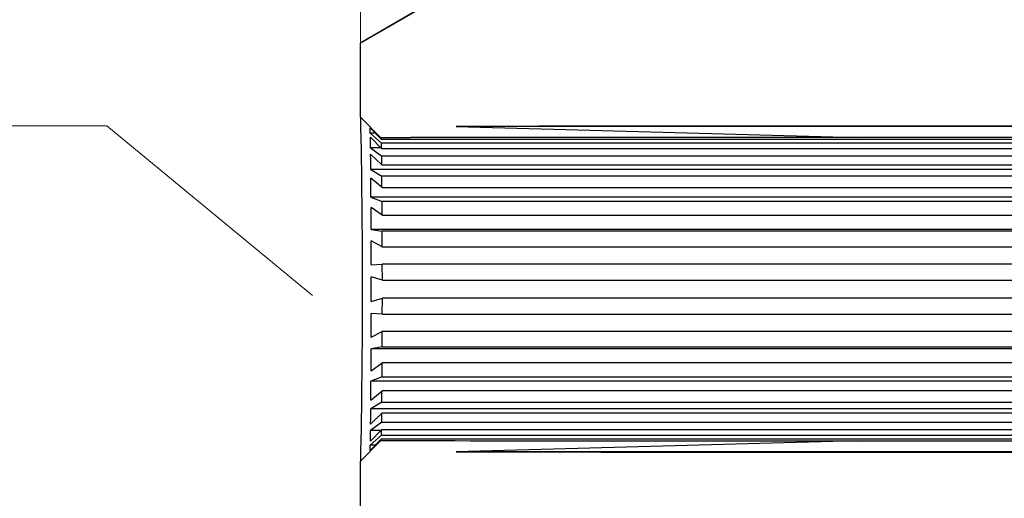
# Model space of a CAD drawing. Units: centimetres. Extents: x -20.5 to 20.5, y -35.2 to 20.6.
# Drawn here: x -9.1 to -6.7, y -0.9 to 0.3 of the extents above; entities that cross this region are included whole.
import ezdxf

# ---------------------------------------------------------------- set-up
doc = ezdxf.new("R2010")
doc.units = ezdxf.units.CM
doc.header["$MEASUREMENT"] = 0
doc.layers.add('Ebene 1', color=7, linetype='Continuous')

msp = doc.modelspace()

# ---------------------------------------------------------------- linework, layer by layer
at = {"layer": 'Ebene 1', "lineweight": 9}
for points in [[(-8.24027, 0.23098), (-8.24027, 0.23098), (-8.24027, 4.20183), (-8.24027, 4.20183)], [(-8.24027, 0.23098), (-8.24027, 0.23098), (-8.24027, 3.2715), (-8.24027, 3.2715)], [(-11.06417, 0.02866), (-11.06417, 0.02866), (-8.86215, 0.02866), (-8.86215, 0.02866)], [(-8.35787, -0.38689), (-8.35787, -0.38689), (-8.86215, 0.02866), (-8.86215, 0.02866)]]:
    msp.add_open_spline(points, degree=3, dxfattribs=at)
at = {"layer": 'Ebene 1', "lineweight": 25}
for points in [[(-8.09027, 0.31774), (-8.09027, 0.31774), (-8.24027, 0.23098), (-8.24027, 0.23098)], [(-8.09004, 0.31842), (-8.09004, 0.31842), (-8.24003, 0.23182), (-8.24003, 0.23182)], [(-8.24027, 0.23098), (-8.24027, 0.23098), (-8.24003, 0.23182), (-8.24003, 0.23182)], [(-8.24027, 0.04971), (-8.24027, 0.04971), (-8.24027, 0.23098), (-8.24027, 0.23098)], [(-8.24027, 0.04971), (-8.24027, 0.04971), (-8.19027, -0.00041), (-8.19027, -0.00041)], [(-8.23997, -0.79405), (-8.23382, -0.51246), (-8.23382, -0.23077), (-8.23997, 0.05081)], [(-4.76266, 0.02842), (-5.84479, 0.02835), (-6.92635, 0.02798), (-8.00546, 0.0273)], [(-4.76266, 0.02842), (-5.84479, 0.02835), (-6.92635, 0.02798), (-8.00546, 0.0273)], [(-4.76266, 0.02842), (-5.84479, 0.02835), (-6.92635, 0.02798), (-8.00546, 0.0273)], [(-4.76266, 0.02842), (-5.84479, 0.02835), (-6.92635, 0.02798), (-8.00546, 0.0273)], [(-4.76266, 0.02842), (-5.84479, 0.02835), (-6.92635, 0.02798), (-8.00546, 0.0273)], [(-4.76266, 0.02842), (-5.84479, 0.02835), (-6.92635, 0.02798), (-8.00546, 0.0273)], [(-4.76266, 0.02842), (-5.84479, 0.02835), (-6.92635, 0.02798), (-8.00546, 0.0273)], [(-4.76266, 0.02841), (-5.84479, 0.02835), (-6.92635, 0.02798), (-8.00546, 0.0273)], [(-4.76266, 0.02841), (-5.84479, 0.02835), (-6.92635, 0.02798), (-8.00546, 0.0273)], [(-4.76266, 0.02841), (-5.84479, 0.02835), (-6.92635, 0.02798), (-8.00546, 0.0273)], [(-4.76266, 0.02841), (-5.84479, 0.02835), (-6.92635, 0.02798), (-8.00546, 0.0273)], [(-4.76266, 0.02841), (-5.84479, 0.02835), (-6.92635, 0.02798), (-8.00546, 0.0273)], [(-4.76266, 0.02841), (-5.84479, 0.02835), (-6.92635, 0.02798), (-8.00546, 0.0273)], [(-4.76266, 0.02841), (-5.84479, 0.02835), (-6.92635, 0.02798), (-8.00546, 0.0273)], [(-4.76266, 0.02841), (-5.84479, 0.02835), (-6.92635, 0.02798), (-8.00546, 0.0273)], [(-4.76266, 0.02841), (-5.84479, 0.02835), (-6.92635, 0.02798), (-8.00546, 0.0273)], [(-4.76266, 0.02841), (-5.84479, 0.02835), (-6.92635, 0.02798), (-8.00546, 0.0273)], [(-4.76266, 0.02841), (-5.84479, 0.02835), (-6.92635, 0.02798), (-8.00546, 0.0273)], [(-4.76266, 0.02841), (-5.84479, 0.02835), (-6.92635, 0.02798), (-8.00546, 0.0273)], [(-4.76266, 0.02841), (-5.84479, 0.02835), (-6.92635, 0.02798), (-8.00546, 0.0273)], [(-4.76266, 0.02841), (-5.84479, 0.02835), (-6.92635, 0.02798), (-8.00546, 0.0273)], [(-8.00546, 0.0273), (-8.00546, 0.0273), (-8.00546, 0.0273), (-8.00546, 0.0273)], [(-8.00546, 0.0273), (-8.00546, 0.0273), (-7.02292, 0.00029), (-7.02292, 0.00029)], [(-4.76238, 0.0273), (-4.76238, 0.0273), (-8.00546, 0.0273), (-8.00546, 0.0273)], [(-8.18949, -0.00418), (-8.18949, -0.00418), (-8.217, 0.02397), (-8.217, 0.02397)], [(-8.21651, 0.01062), (-8.21662, 0.01508), (-8.21678, 0.01953), (-8.217, 0.02397)], [(-8.21651, 0.01062), (-8.21651, 0.01062), (-8.18913, -0.01387), (-8.18913, -0.01387)], [(-8.20396, 0.01062), (-8.20396, 0.01062), (-8.21651, 0.01062), (-8.21651, 0.01062)], [(-8.18882, -0.02708), (-8.18882, -0.02708), (-8.21628, 0.00082), (-8.21628, 0.00082)], [(-8.21583, -0.02521), (-8.21595, -0.01653), (-8.2161, -0.00785), (-8.21628, 0.00082)], [(-7.02292, 0.00029), (-7.41239, 0.0001), (-7.80154, -0.00014), (-8.19027, -0.00041)], [(-7.02292, 0.00029), (-7.41239, 0.0001), (-7.80154, -0.00014), (-8.19027, -0.00041)], [(-7.02292, 0.00029), (-7.41239, 0.0001), (-7.80154, -0.00014), (-8.19027, -0.00041)], [(-7.02292, 0.00029), (-7.41239, 0.0001), (-7.80154, -0.00014), (-8.19027, -0.00041)], [(-7.02292, 0.00029), (-7.41239, 0.0001), (-7.80154, -0.00014), (-8.19027, -0.00041)], [(-7.02292, 0.00029), (-7.41239, 0.0001), (-7.80154, -0.00014), (-8.19027, -0.00041)], [(-7.02292, 0.00029), (-7.41239, 0.0001), (-7.80154, -0.00014), (-8.19027, -0.00041)], [(-7.02292, 0.00029), (-7.41239, 0.0001), (-7.80154, -0.00014), (-8.19027, -0.00041)], [(-7.02292, 0.00029), (-7.41239, 0.0001), (-7.80154, -0.00014), (-8.19027, -0.00041)], [(-7.02292, 0.00029), (-7.41239, 0.0001), (-7.80154, -0.00014), (-8.19027, -0.00041)], [(-7.02292, 0.00029), (-7.41239, 0.0001), (-7.80154, -0.00014), (-8.19027, -0.00041)], [(-7.02292, 0.00029), (-7.41239, 0.0001), (-7.80154, -0.00014), (-8.19027, -0.00041)], [(-7.02292, 0.00029), (-7.41239, 0.0001), (-7.80154, -0.00014), (-8.19027, -0.00041)], [(-7.02292, 0.00029), (-7.41239, 0.0001), (-7.80154, -0.00014), (-8.19027, -0.00041)], [(-7.02292, 0.00029), (-7.41239, 0.0001), (-7.80154, -0.00014), (-8.19027, -0.00041)], [(-7.02292, 0.00029), (-7.41239, 0.0001), (-7.80154, -0.00014), (-8.19027, -0.00041)], [(-7.02292, 0.00029), (-7.41239, 0.0001), (-7.80154, -0.00014), (-8.19027, -0.00042)], [(-7.02292, 0.00029), (-7.41239, 0.0001), (-7.80154, -0.00014), (-8.19027, -0.00042)], [(-7.02292, 0.00029), (-7.41239, 0.0001), (-7.80154, -0.00014), (-8.19027, -0.00042)], [(-7.02292, 0.00029), (-7.41239, 0.0001), (-7.80154, -0.00014), (-8.19027, -0.00042)], [(-7.02292, 0.00029), (-7.41239, 0.0001), (-7.80154, -0.00014), (-8.19027, -0.00042)], [(-7.02292, 0.00029), (-7.02292, 0.00029), (-7.02292, 0.00029), (-7.02292, 0.00029)], [(-4.78995, 0.00029), (-4.78995, 0.00029), (-7.02292, 0.00029), (-7.02292, 0.00029)], [(-8.19027, -0.00041), (-8.19027, -0.00041), (-8.19027, -0.00042), (-8.19027, -0.00042)], [(-8.18949, -0.00418), (-8.18954, -0.00292), (-8.18963, -0.00167), (-8.18974, -0.00041)], [(-8.18949, -0.00418), (-8.18949, -0.00418), (-4.78962, -0.00418), (-4.78962, -0.00418)], [(-8.18882, -0.02708), (-8.1889, -0.02268), (-8.18901, -0.01827), (-8.18913, -0.01387)], [(-4.78926, -0.01387), (-4.78926, -0.01387), (-8.18913, -0.01387), (-8.18913, -0.01387)], [(-8.21583, -0.02521), (-8.21583, -0.02521), (-8.18849, -0.04597), (-8.18849, -0.04597)], [(-8.19066, -0.02521), (-8.19066, -0.02521), (-8.21583, -0.02521), (-8.21583, -0.02521)], [(-8.1882, -0.06726), (-8.1882, -0.06726), (-8.21562, -0.04101), (-8.21562, -0.04101)], [(-8.21522, -0.07842), (-8.21533, -0.06595), (-8.21546, -0.05348), (-8.21562, -0.04101)], [(-8.19066, -0.02521), (-8.19066, -0.02521), (-8.19066, -0.02521), (-8.19066, -0.02521)], [(-8.18882, -0.02708), (-8.18882, -0.02708), (-4.78895, -0.02708), (-4.78895, -0.02708)], [(-8.1882, -0.06726), (-8.18829, -0.06016), (-8.18838, -0.05307), (-8.18849, -0.04597)], [(-4.78862, -0.04597), (-4.78862, -0.04597), (-8.18849, -0.04597), (-8.18849, -0.04597)], [(-8.1882, -0.06726), (-8.1882, -0.06726), (-4.78833, -0.06726), (-4.78833, -0.06726)], [(-8.21522, -0.07842), (-8.21522, -0.07842), (-8.18792, -0.0944), (-8.18792, -0.0944)], [(-4.76035, -0.07842), (-4.76035, -0.07842), (-8.21522, -0.07842), (-8.21522, -0.07842)], [(-8.18768, -0.12269), (-8.18775, -0.11326), (-8.18783, -0.10383), (-8.18792, -0.0944)], [(-4.78805, -0.0944), (-4.78805, -0.0944), (-8.18792, -0.0944), (-8.18792, -0.0944)], [(-8.18768, -0.12269), (-8.18768, -0.12269), (-8.21505, -0.09942), (-8.21505, -0.09942)], [(-8.21473, -0.14633), (-8.21482, -0.13069), (-8.21493, -0.11505), (-8.21505, -0.09942)], [(-8.18768, -0.12269), (-8.18768, -0.12269), (-4.78781, -0.12269), (-4.78781, -0.12269)], [(-8.21473, -0.14633), (-8.21473, -0.14633), (-8.18745, -0.15673), (-8.18745, -0.15673)], [(-4.75986, -0.14633), (-4.75986, -0.14633), (-8.21473, -0.14633), (-8.21473, -0.14633)], [(-8.18728, -0.19061), (-8.18733, -0.17932), (-8.18739, -0.16802), (-8.18745, -0.15673)], [(-4.78758, -0.15673), (-4.78758, -0.15673), (-8.18745, -0.15673), (-8.18745, -0.15673)], [(-8.18728, -0.19061), (-8.18728, -0.19061), (-8.2146, -0.17147), (-8.2146, -0.17147)], [(-8.21438, -0.22553), (-8.21444, -0.20751), (-8.21451, -0.18949), (-8.2146, -0.17147)], [(-8.18728, -0.19061), (-8.18728, -0.19061), (-4.7874, -0.19061), (-4.7874, -0.19061)], [(-8.21438, -0.22553), (-8.21438, -0.22553), (-8.18712, -0.22983), (-8.18712, -0.22983)], [(-4.75951, -0.22553), (-4.75951, -0.22553), (-8.21438, -0.22553), (-8.21438, -0.22553)], [(-8.18701, -0.2676), (-8.18704, -0.25501), (-8.18707, -0.24242), (-8.18712, -0.22983)], [(-4.78725, -0.22983), (-4.78725, -0.22983), (-8.18712, -0.22983), (-8.18712, -0.22983)], [(-8.18701, -0.2676), (-8.18701, -0.2676), (-8.2143, -0.25356), (-8.2143, -0.25356)], [(-8.21419, -0.31205), (-8.21421, -0.29256), (-8.21425, -0.27306), (-8.2143, -0.25356)], [(-8.18701, -0.2676), (-8.18701, -0.2676), (-4.78714, -0.2676), (-4.78714, -0.2676)], [(-8.21419, -0.31205), (-8.21419, -0.31205), (-8.18692, -0.31004), (-8.18692, -0.31004)], [(-8.18692, -0.31004), (-8.18692, -0.31004), (-8.18692, -0.31004), (-8.18692, -0.31004)], [(-8.18689, -0.3498), (-8.18689, -0.3498), (-8.18692, -0.31004), (-8.18692, -0.31004)], [(-4.78705, -0.31004), (-4.78705, -0.31004), (-8.18692, -0.31004), (-8.18692, -0.31004)], [(-8.18689, -0.3498), (-8.18689, -0.3498), (-8.21416, -0.34156), (-8.21416, -0.34156)], [(-8.21416, -0.40156), (-8.21415, -0.38165), (-8.21415, -0.36173), (-8.21416, -0.34182)], [(-8.18689, -0.3498), (-8.18689, -0.3498), (-4.78702, -0.3498), (-4.78702, -0.3498)], [(-8.21416, -0.40156), (-8.21416, -0.40156), (-8.18689, -0.39333), (-8.18689, -0.39333)], [(-8.18692, -0.43309), (-8.18692, -0.43309), (-8.18689, -0.39333), (-8.18689, -0.39333)], [(-8.18689, -0.39333), (-8.18689, -0.39333), (-8.18689, -0.39333), (-8.18689, -0.39333)], [(-8.18689, -0.39333), (-8.18689, -0.39333), (-8.18689, -0.39333), (-8.18689, -0.39333)], [(-4.78702, -0.39333), (-4.78702, -0.39333), (-8.18689, -0.39333), (-8.18689, -0.39333)], [(-8.2143, -0.48957), (-8.21425, -0.47007), (-8.21421, -0.45057), (-8.21419, -0.43107)], [(-8.18692, -0.43309), (-8.18692, -0.43309), (-8.21419, -0.43107), (-8.21419, -0.43107)], [(-8.18692, -0.43309), (-8.18692, -0.43309), (-4.78705, -0.43309), (-4.78705, -0.43309)], [(-8.2143, -0.48957), (-8.2143, -0.48957), (-8.18701, -0.47553), (-8.18701, -0.47553)], [(-8.18712, -0.5133), (-8.18707, -0.50071), (-8.18704, -0.48812), (-8.18701, -0.47553)], [(-8.18701, -0.47553), (-8.18701, -0.47553), (-8.18701, -0.47553), (-8.18701, -0.47553)], [(-4.78714, -0.47553), (-4.78714, -0.47553), (-8.18701, -0.47553), (-8.18701, -0.47553)], [(-8.2146, -0.57166), (-8.21451, -0.55364), (-8.21444, -0.53562), (-8.21438, -0.5176)], [(-8.18712, -0.5133), (-8.18712, -0.5133), (-8.21438, -0.5176), (-8.21438, -0.5176)], [(-4.75951, -0.5176), (-4.75951, -0.5176), (-8.21438, -0.5176), (-8.21438, -0.5176)], [(-8.18712, -0.5133), (-8.18712, -0.5133), (-8.18712, -0.5133), (-8.18712, -0.5133)], [(-8.18712, -0.5133), (-8.18712, -0.5133), (-4.78725, -0.5133), (-4.78725, -0.5133)], [(-8.2146, -0.57166), (-8.2146, -0.57166), (-8.18728, -0.55252), (-8.18728, -0.55252)], [(-8.18745, -0.5864), (-8.18739, -0.57511), (-8.18733, -0.56381), (-8.18728, -0.55252)], [(-8.18728, -0.55252), (-8.18728, -0.55252), (-8.18728, -0.55252), (-8.18728, -0.55252)], [(-4.7874, -0.55252), (-4.7874, -0.55252), (-8.18728, -0.55252), (-8.18728, -0.55252)], [(-8.21505, -0.64371), (-8.21493, -0.62808), (-8.21482, -0.61244), (-8.21473, -0.5968)], [(-8.18745, -0.5864), (-8.18745, -0.5864), (-8.21473, -0.5968), (-8.21473, -0.5968)], [(-4.75986, -0.5968), (-4.75986, -0.5968), (-8.21473, -0.5968), (-8.21473, -0.5968)], [(-8.18745, -0.5864), (-8.18745, -0.5864), (-8.18745, -0.5864), (-8.18745, -0.5864)], [(-8.18745, -0.5864), (-8.18745, -0.5864), (-4.78758, -0.5864), (-4.78758, -0.5864)], [(-8.21505, -0.64371), (-8.21505, -0.64371), (-8.18768, -0.62043), (-8.18768, -0.62043)], [(-8.18792, -0.64873), (-8.18783, -0.6393), (-8.18775, -0.62987), (-8.18768, -0.62043)], [(-8.18768, -0.62043), (-8.18768, -0.62043), (-8.18768, -0.62043), (-8.18768, -0.62043)], [(-4.78781, -0.62043), (-4.78781, -0.62043), (-8.18768, -0.62043), (-8.18768, -0.62043)], [(-8.18792, -0.64873), (-8.18792, -0.64873), (-8.21522, -0.66471), (-8.21522, -0.66471)], [(-8.18792, -0.64873), (-8.18792, -0.64873), (-8.18792, -0.64873), (-8.18792, -0.64873)], [(-8.18792, -0.64873), (-8.18792, -0.64873), (-4.78805, -0.64873), (-4.78805, -0.64873)], [(-8.21562, -0.70212), (-8.21546, -0.68965), (-8.21533, -0.67718), (-8.21522, -0.66471)], [(-8.21562, -0.70212), (-8.21562, -0.70212), (-8.1882, -0.67587), (-8.1882, -0.67587)], [(-4.76035, -0.66471), (-4.76035, -0.66471), (-8.21522, -0.66471), (-8.21522, -0.66471)], [(-8.18849, -0.69716), (-8.18838, -0.69006), (-8.18829, -0.68297), (-8.1882, -0.67587)], [(-8.1882, -0.67587), (-8.1882, -0.67587), (-8.1882, -0.67587), (-8.1882, -0.67587)], [(-4.78833, -0.67587), (-4.78833, -0.67587), (-8.1882, -0.67587), (-8.1882, -0.67587)], [(-8.18849, -0.69716), (-8.18849, -0.69716), (-8.21583, -0.71792), (-8.21583, -0.71792)], [(-8.18849, -0.69716), (-8.18849, -0.69716), (-8.18849, -0.69716), (-8.18849, -0.69716)], [(-8.18849, -0.69716), (-8.18849, -0.69716), (-4.78862, -0.69716), (-4.78862, -0.69716)], [(-8.21628, -0.74395), (-8.21628, -0.74395), (-8.18882, -0.71604), (-8.18882, -0.71604)], [(-8.21628, -0.74395), (-8.2161, -0.73528), (-8.21595, -0.7266), (-8.21583, -0.71792)], [(-8.19066, -0.71792), (-8.19066, -0.71792), (-8.21583, -0.71792), (-8.21583, -0.71792)], [(-8.19066, -0.71792), (-8.19066, -0.71792), (-8.19066, -0.71792), (-8.19066, -0.71792)], [(-8.18913, -0.72926), (-8.18901, -0.72486), (-8.1889, -0.72045), (-8.18882, -0.71604)], [(-8.18882, -0.71604), (-8.18882, -0.71604), (-8.18882, -0.71604), (-8.18882, -0.71604)], [(-4.78895, -0.71604), (-4.78895, -0.71604), (-8.18882, -0.71604), (-8.18882, -0.71604)], [(-8.19027, -0.74273), (-8.19027, -0.74273), (-8.24027, -0.79285), (-8.24027, -0.79285)], [(-8.217, -0.76711), (-8.217, -0.76711), (-8.18949, -0.73895), (-8.18949, -0.73895)], [(-8.18913, -0.72926), (-8.18913, -0.72926), (-8.21651, -0.75376), (-8.21651, -0.75376)], [(-8.19027, -0.74273), (-8.19027, -0.74273), (-8.19027, -0.74273), (-8.19027, -0.74273)], [(-8.19027, -0.74273), (-7.80154, -0.743), (-7.41239, -0.74324), (-7.02292, -0.74343)], [(-8.19027, -0.74273), (-8.19027, -0.74273), (-8.19027, -0.74273), (-8.19027, -0.74273)], [(-8.19027, -0.74273), (-7.80154, -0.743), (-7.41239, -0.74324), (-7.02292, -0.74343)], [(-8.19027, -0.74273), (-7.80154, -0.743), (-7.41239, -0.74324), (-7.02292, -0.74343)], [(-8.19027, -0.74273), (-7.80154, -0.743), (-7.41239, -0.74324), (-7.02292, -0.74343)], [(-8.19027, -0.74273), (-7.80154, -0.743), (-7.41239, -0.74324), (-7.02292, -0.74343)], [(-8.19027, -0.74273), (-7.80154, -0.743), (-7.41239, -0.74324), (-7.02292, -0.74343)], [(-8.19027, -0.74273), (-7.80154, -0.743), (-7.41239, -0.74324), (-7.02292, -0.74343)], [(-8.19027, -0.74273), (-7.80154, -0.743), (-7.41239, -0.74324), (-7.02292, -0.74343)], [(-8.19027, -0.74273), (-7.80154, -0.743), (-7.41239, -0.74324), (-7.02292, -0.74343)], [(-8.19027, -0.74273), (-7.80154, -0.743), (-7.41239, -0.74324), (-7.02292, -0.74343)], [(-8.19027, -0.74273), (-7.80154, -0.743), (-7.41239, -0.74324), (-7.02292, -0.74343)], [(-8.19027, -0.74273), (-7.80154, -0.743), (-7.41239, -0.74324), (-7.02292, -0.74343)], [(-8.19027, -0.74273), (-7.80154, -0.743), (-7.41239, -0.74324), (-7.02292, -0.74343)], [(-8.19027, -0.74273), (-7.80154, -0.743), (-7.41239, -0.74324), (-7.02292, -0.74343)], [(-8.19027, -0.74273), (-7.80154, -0.743), (-7.41239, -0.74324), (-7.02292, -0.74343)], [(-8.19027, -0.74273), (-7.80154, -0.743), (-7.41239, -0.74324), (-7.02292, -0.74343)], [(-8.19027, -0.74273), (-7.80154, -0.74301), (-7.41239, -0.74324), (-7.02292, -0.74343)], [(-8.19027, -0.74273), (-7.80154, -0.74301), (-7.41239, -0.74324), (-7.02292, -0.74343)], [(-8.19027, -0.74273), (-7.80154, -0.74301), (-7.41239, -0.74324), (-7.02292, -0.74343)], [(-8.19027, -0.74273), (-7.80154, -0.74301), (-7.41239, -0.74324), (-7.02292, -0.74343)], [(-8.19027, -0.74273), (-7.80154, -0.74301), (-7.41239, -0.74324), (-7.02292, -0.74343)], [(-8.18974, -0.74273), (-8.18963, -0.74147), (-8.18954, -0.74021), (-8.18949, -0.73895)], [(-8.18949, -0.73895), (-8.18949, -0.73895), (-8.18949, -0.73895), (-8.18949, -0.73895)], [(-4.78962, -0.73895), (-4.78962, -0.73895), (-8.18949, -0.73895), (-8.18949, -0.73895)], [(-8.18913, -0.72926), (-8.18913, -0.72926), (-8.18913, -0.72926), (-8.18913, -0.72926)], [(-8.18913, -0.72926), (-8.18913, -0.72926), (-4.78926, -0.72926), (-4.78926, -0.72926)], [(-7.02292, -0.74343), (-7.02292, -0.74343), (-8.00546, -0.77044), (-8.00546, -0.77044)], [(-7.02292, -0.74343), (-7.02292, -0.74343), (-7.02292, -0.74343), (-7.02292, -0.74343)], [(-7.02292, -0.74343), (-7.02292, -0.74343), (-7.02292, -0.74343), (-7.02292, -0.74343)], [(-7.02292, -0.74343), (-7.02292, -0.74343), (-4.78995, -0.74343), (-4.78995, -0.74343)], [(-8.217, -0.76711), (-8.21678, -0.76266), (-8.21662, -0.75821), (-8.21651, -0.75376)], [(-8.20396, -0.75376), (-8.20396, -0.75376), (-8.21651, -0.75376), (-8.21651, -0.75376)], [(-8.20396, -0.75376), (-8.20396, -0.75376), (-8.20396, -0.75376), (-8.20396, -0.75376)], [(-8.00546, -0.77044), (-6.92635, -0.77112), (-5.84479, -0.77149), (-4.76266, -0.77155)], [(-8.00546, -0.77044), (-8.00546, -0.77044), (-8.00546, -0.77044), (-8.00546, -0.77044)], [(-8.00546, -0.77044), (-6.92635, -0.77112), (-5.84479, -0.77149), (-4.76266, -0.77155)], [(-8.00546, -0.77044), (-6.92635, -0.77112), (-5.84479, -0.77149), (-4.76266, -0.77155)], [(-8.00546, -0.77044), (-6.92635, -0.77112), (-5.84479, -0.77149), (-4.76266, -0.77155)], [(-8.00546, -0.77044), (-6.92635, -0.77112), (-5.84479, -0.77149), (-4.76266, -0.77155)], [(-8.00546, -0.77044), (-6.92635, -0.77112), (-5.84479, -0.77149), (-4.76266, -0.77155)], [(-8.00546, -0.77044), (-6.92635, -0.77112), (-5.84479, -0.77149), (-4.76266, -0.77156)], [(-8.00546, -0.77044), (-6.92635, -0.77112), (-5.84479, -0.77149), (-4.76266, -0.77156)], [(-8.00546, -0.77044), (-6.92635, -0.77112), (-5.84479, -0.77149), (-4.76266, -0.77156)], [(-8.00546, -0.77044), (-6.92635, -0.77112), (-5.84479, -0.77149), (-4.76266, -0.77156)], [(-8.00546, -0.77044), (-6.92635, -0.77112), (-5.84479, -0.77149), (-4.76266, -0.77156)], [(-8.00546, -0.77044), (-6.92635, -0.77112), (-5.84479, -0.77149), (-4.76266, -0.77156)], [(-8.00546, -0.77044), (-6.92635, -0.77112), (-5.84479, -0.77149), (-4.76266, -0.77156)], [(-8.00546, -0.77044), (-6.92635, -0.77112), (-5.84479, -0.77149), (-4.76266, -0.77156)], [(-8.00546, -0.77044), (-6.92635, -0.77112), (-5.84479, -0.77149), (-4.76266, -0.77156)], [(-8.00546, -0.77044), (-6.92635, -0.77112), (-5.84479, -0.77149), (-4.76266, -0.77156)], [(-8.00546, -0.77044), (-6.92635, -0.77112), (-5.84479, -0.77149), (-4.76266, -0.77156)], [(-8.00546, -0.77044), (-6.92635, -0.77112), (-5.84479, -0.77149), (-4.76266, -0.77156)], [(-8.00546, -0.77044), (-6.92635, -0.77112), (-5.84479, -0.77149), (-4.76266, -0.77156)], [(-8.00546, -0.77044), (-6.92635, -0.77112), (-5.84479, -0.77149), (-4.76266, -0.77156)], [(-8.00546, -0.77044), (-6.92635, -0.77112), (-5.84479, -0.77149), (-4.76266, -0.77156)], [(-4.76238, -0.77044), (-4.76238, -0.77044), (-8.00546, -0.77044), (-8.00546, -0.77044)], [(-8.24027, -0.79285), (-8.24027, -0.79285), (-8.24027, -0.79285), (-8.24027, -0.79285)], [(-8.24027, -0.97411), (-8.24027, -0.97411), (-8.24027, -0.79285), (-8.24027, -0.79285)]]:
    msp.add_open_spline(points, degree=3, dxfattribs=at)

doc.saveas('drawing.dxf')
